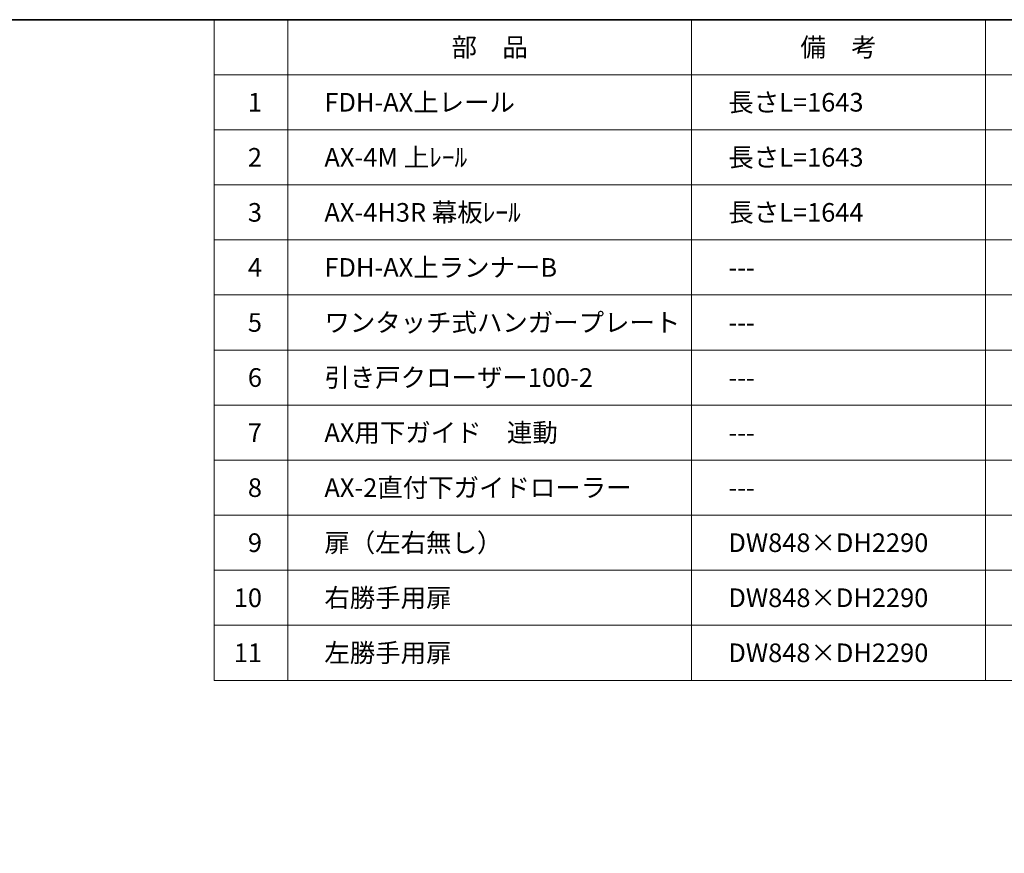
# Model space of a CAD drawing. Units: millimetres. Extents: x -3206 to 5888, y -2284 to 2284.
# Drawn here: x 435 to 1776, y 942 to 2078 of the extents above; entities that cross this region are included whole.
import ezdxf

# ---------------------------------------------------------------- set-up
doc = ezdxf.new("R2010")
doc.units = ezdxf.units.MM
doc.header["$LTSCALE"] = 15
doc.layers.add('1図面枠', color=7, linetype='Continuous', lineweight=15)
doc.styles.get("Standard").update_dxf_attribs({"font": 'txt', "bigfont": 'BIGFONT.SHX'})

# ---------------------------------------------------------------- blocks, each defined once
blk = doc.blocks.new('グループ')
at = {"layer": '1図面枠', "color": 7, "linetype": 'Continuous', "lineweight": 15}
for p, q in [((800, 2077.5), (800, 1177.5)), ((1350, 2077.5), (1350, 1177.5)), ((1750, 2077.5), (1750, 1177.5)), ((700, 2002.5), (3000, 2002.5)), ((700, 1927.5), (3000, 1927.5)), ((700, 1852.5), (3000, 1852.5)), ((700, 1777.5), (3000, 1777.5)), ((700, 1702.5), (3000, 1702.5)), ((700, 1627.5), (3000, 1627.5)), ((700, 1552.5), (3000, 1552.5)), ((700, 1477.5), (3000, 1477.5)), ((700, 1402.5), (3000, 1402.5)), ((700, 1327.5), (3000, 1327.5)), ((700, 1252.5), (3000, 1252.5))]:
    blk.add_line(p, q, dxfattribs=at)
at = {"layer": '1図面枠', "color": 7, "linetype": 'Continuous', "lineweight": 15, "flags": 128}
blk.add_lwpolyline([(700, 2077.5), (3000, 2077.5), (3000, 1177.5), (700, 1177.5)], close=True, dxfattribs=at)
blk = doc.blocks.new('グループ-3')
at = {"layer": '1図面枠', "color": 7, "linetype": 'Continuous', "lineweight": 35, "flags": 128}
blk.add_lwpolyline([(-3000, 2077.5), (3000, 2077.5), (3000, -2077.5), (-3000, -2077.5)], close=True, dxfattribs=at)
blk = doc.blocks.new('図面枠')
at = {"layer": '1図面枠', "color": 7}
blk.add_blockref('グループ-3', (0, 0), dxfattribs=at)

msp = doc.modelspace()

# ---------------------------------------------------------------- block references
at = {"layer": '1図面枠', "color": 7}
for name in ['図面枠', 'グループ']:
    msp.add_blockref(name, (0, 0), dxfattribs=at)

# ---------------------------------------------------------------- texts
at = {"layer": '1図面枠', "color": 7, "char_height": 25.36968, "line_spacing_factor": 1.150681}
for s, insert, attachment_point in [('{\\fMS PGothic|b0|i0|c128|p0;部\u3000品}', (1075, 2040), 5), ('{\\fMS PGothic|b0|i0|c128|p0;備\u3000考}', (1550, 2040), 5), ('{\\fMS PGothic|b0|i0|c128|p0;1}', (765, 1965), 6), ('{\\fMS PGothic|b0|i0|c128|p0;FDH-AX上レール}', (850, 1965), 4), ('{\\fMS PGothic|b0|i0|c128|p0;長さL=1643}', (1400, 1965), 4), ('{\\fMS PGothic|b0|i0|c128|p0;AX-4M 上ﾚｰﾙ }', (850, 1890), 4), ('{\\fMS PGothic|b0|i0|c128|p0;長さL=1643}', (1400, 1890), 4), ('{\\fMS PGothic|b0|i0|c128|p0;2}', (765, 1890), 6), ('{\\fMS PGothic|b0|i0|c128|p0;3}', (765, 1815), 6), ('{\\fMS PGothic|b0|i0|c128|p0;AX-4H3R 幕板ﾚｰﾙ}', (850, 1815), 4), ('{\\fMS PGothic|b0|i0|c128|p0;長さL=1644}', (1400, 1815), 4), ('{\\fMS PGothic|b0|i0|c128|p0;4}', (765, 1740), 6), ('{\\fMS PGothic|b0|i0|c128|p0;FDH-AX上ランナーB}', (850, 1740), 4), ('{\\fMS PGothic|b0|i0|c128|p0;---}', (1400, 1740), 4), ('{\\fMS PGothic|b0|i0|c128|p0;5}', (765, 1665), 6), ('{\\fMS PGothic|b0|i0|c128|p0;ワンタッチ式ハンガープレート}', (850, 1665), 4), ('{\\fMS PGothic|b0|i0|c128|p0;---}', (1400, 1665), 4), ('{\\fMS PGothic|b0|i0|c128|p0;6}', (765, 1590), 6), ('{\\fMS PGothic|b0|i0|c128|p0;引き戸クローザー100-2}', (850, 1590), 4), ('{\\fMS PGothic|b0|i0|c128|p0;---}', (1400, 1590), 4), ('{\\fMS PGothic|b0|i0|c128|p0;AX用下ガイド\u3000連動}', (850, 1515), 4), ('{\\fMS PGothic|b0|i0|c128|p0;7}', (765, 1515), 6), ('{\\fMS PGothic|b0|i0|c128|p0;---}', (1400, 1515), 4), ('{\\fMS PGothic|b0|i0|c128|p0;8}', (765, 1440), 6), ('{\\fMS PGothic|b0|i0|c128|p0;AX-2直付下ガイドローラー }', (850, 1440), 4), ('{\\fMS PGothic|b0|i0|c128|p0;---}', (1400, 1440), 4), ('{\\fMS PGothic|b0|i0|c128|p0;扉（左右無し）}', (850, 1365), 4), ('{\\fMS PGothic|b0|i0|c128|p0;9}', (765, 1365), 6), ('{\\fMS PGothic|b0|i0|c128|p0;DW848×DH2290}', (1400, 1365), 4), ('{\\fMS PGothic|b0|i0|c128|p0;10}', (765, 1290), 6), ('{\\fMS PGothic|b0|i0|c128|p0;右勝手用扉}', (850, 1290), 4), ('{\\fMS PGothic|b0|i0|c128|p0;DW848×DH2290}', (1400, 1290), 4), ('{\\fMS PGothic|b0|i0|c128|p0;11}', (765, 1215), 6), ('{\\fMS PGothic|b0|i0|c128|p0;左勝手用扉}', (850, 1215), 4), ('{\\fMS PGothic|b0|i0|c128|p0;DW848×DH2290}', (1400, 1215), 4)]:
    msp.add_mtext(s, dxfattribs=dict(at, insert=insert, attachment_point=attachment_point))

doc.saveas('drawing.dxf')
